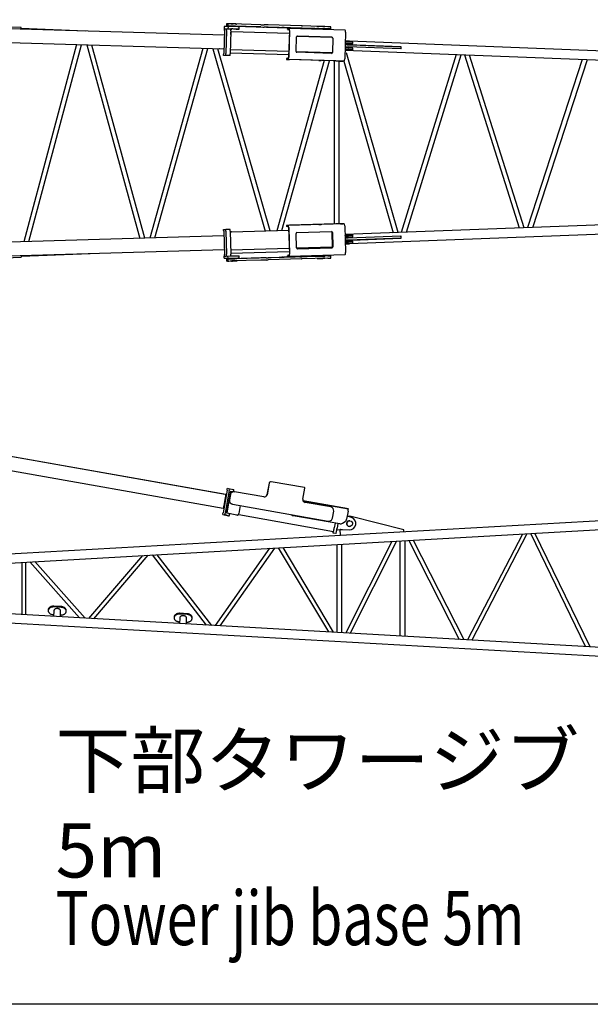
# Model space of a CAD drawing. Extents: x 1338 to 40715, y 2445 to 26981.
# Drawn here: x 4966 to 8131, y 2445 to 7902 of the extents above; entities that cross this region are included whole.
import ezdxf

# ---------------------------------------------------------------- set-up
doc = ezdxf.new("R2010")
doc.units = 0
doc.header["$LTSCALE"] = 100
doc.linetypes.add('CENTER', pattern=[6, 3, -1, 1, -1])
doc.layers.get('0').update_dxf_attribs({"linetype": 'CONTINUOUS'})
doc.styles.add('BIGFONT', font='monotxt', dxfattribs={"bigfont": 'bigfont'})
doc.styles.get("Standard").update_dxf_attribs({"font": 'monotxt'})

msp = doc.modelspace()

# ---------------------------------------------------------------- linework, layer by layer
at = {"linetype": 'CONTINUOUS'}
for p, q in [((6100.4, 7816.3), (3634, 7889.1)), ((4973.5, 7858.7), (3833.5, 7902.4)), ((6099.6, 7863.9), (6099.3, 7852.5)), ((6121.4, 7863.8), (6099.6, 7863.9)), ((6112.8, 7879.6), (6112.5, 7867.6)), ((6118, 7867.5), (6112.8, 7867.6)), ((6118.4, 7879.5), (6113.1, 7879.6)), ((6121.4, 7863.8), (6121, 7851.8)), ((6175.5, 7862.2), (6121.4, 7863.8)), ((6121.5, 7867.5), (6121.8, 7879.5)), ((6129, 7867), (6148.8, 7866.4)), ((6138.8, 7866.4), (6138.7, 7863.3)), ((6303.6, 7862.2), (6141.2, 7867)), ((6303.9, 7874.2), (6141.5, 7878.9)), ((6148.5, 7866.6), (6148.8, 7866.6)), ((6148.8, 7866.6), (6148.8, 7866.1)), ((6149.1, 7879.1), (6149.1, 7878.7)), ((6160.8, 7865.8), (6160.8, 7866.2)), ((6160.8, 7866.1), (6625.2, 7852.3)), ((6161.1, 7878.7), (6161.3, 7878.7)), ((6161.1, 7878.4), (6161.1, 7878.7)), ((6161.3, 7878.7), (6161.4, 7878.7)), ((6170.7, 7862.4), (6170.7, 7865.4)), ((6183.4, 7850), (6183.8, 7862)), ((6332.3, 7861.7), (6321, 7861.7)), ((6332.6, 7873.7), (6321.3, 7873.7)), ((6528.9, 7855.9), (6343.9, 7861.4)), ((6529.3, 7867.9), (6344.2, 7873.4)), ((6674.8, 7863.2), (6532.1, 7867.5)), ((6625.6, 7865), (6625.6, 7864.7)), ((6647.3, 7864.1), (6647.3, 7864.4)), ((6690.9, 7850.7), (6691.3, 7862.7)), ((3631.2, 7812.9), (6098.2, 7740)), ((4973.3, 7852.7), (4973.5, 7858.7)), ((5331.6, 7839), (4973.4, 7852.7)), ((6087.5, 7816.7), (6087.5, 7816.7)), ((6101.1, 7842.5), (6097.4, 7714.5)), ((6099.3, 7852.5), (6099.7, 7852.5)), ((6099.7, 7852.5), (6111.5, 7852.1)), ((6112.9, 7842.1), (6109.2, 7714.2)), ((6112.9, 7842.1), (6109.2, 7714.2)), ((6111.5, 7852.1), (6136.1, 7851.4)), ((6137.5, 7841.4), (6133.9, 7713.5)), ((6175.2, 7850.2), (6136.1, 7851.4)), ((6136.6, 7850.8), (6142.3, 7850.7)), ((6460.9, 7825.3), (6140.2, 7834.8)), ((6166.3, 7850), (6183.3, 7850)), ((6428.4, 7858.3), (6625.2, 7852.5)), ((6648.9, 7851.9), (6432.3, 7858.2)), ((6450.3, 7853.9), (6450.1, 7847.9)), ((6460.5, 7847.8), (6450.4, 7847.9)), ((6460.7, 7853.8), (6450.6, 7853.9)), ((6461.4, 7841.8), (6457.1, 7693.9)), ((6462.4, 7841.8), (6458.2, 7693.9)), ((6770.7, 7844.7), (6460.7, 7853.8)), ((6498.5, 7726.7), (6500.8, 7806.7)), ((6696.8, 7805.9), (6505.4, 7811.5)), ((6505.9, 7811.5), (6697.8, 7805.9)), ((6519.6, 7855.9), (6530.5, 7855.8)), ((6674.4, 7851.3), (6531.7, 7855.5)), ((6613.6, 7852.3), (6613.5, 7849.3)), ((6625.2, 7852.6), (6625.2, 7852.1)), ((6646.9, 7851.5), (6646.9, 7851.9)), ((6646.9, 7851.7), (6660.5, 7851.3)), ((6658.5, 7848), (6658.5, 7851)), ((6683.7, 7850.7), (6690.6, 7850.7)), ((6697.7, 7805.7), (6698.8, 7805.7)), ((6772.5, 7832.7), (6768.2, 7684.7)), ((5280.8, 7764.2), (4988.7, 6671.5)), ((5017.1, 6672.3), (5308.7, 7763.3)), ((5338.1, 7762.5), (5631.2, 6690.3)), ((5659.2, 6691.2), (5366.5, 7761.6)), ((6702.6, 7800.7), (6700.3, 7720.8)), ((6789.7, 7770.4), (6770.7, 7771)), ((6790, 7779.4), (6771, 7780)), ((7080.3, 7740.6), (6787.8, 7751.7)), ((7080.7, 7752.6), (6788.2, 7763.7)), ((6791.1, 7768.1), (6791.2, 7770.3)), ((6794.9, 7779.3), (6795, 7783.2)), ((8502, 7717.5), (6795, 7782.9)), ((6807.9, 7746.5), (6808.1, 7750.9)), ((6808.5, 7763), (6808.7, 7767.5)), ((6808.5, 7763), (7081.3, 7752.6)), ((6813.7, 7769.6), (6813.9, 7778.6)), ((7080.3, 7740.6), (7080.7, 7752.6)), ((7081.3, 7752.6), (7080.7, 7752.6)), ((7080.8, 7740.6), (7081.3, 7752.6)), ((5981.8, 7743.5), (5687.6, 6692)), ((5716.1, 6692.8), (6009.8, 7742.6)), ((6037, 7741.8), (6326.7, 6730.8)), ((6354.7, 6731.7), (6065.5, 7741)), ((6076.6, 7740.6), (6074.1, 7740.7)), ((6107.4, 7704.2), (6095.6, 7704.6)), ((6132, 7703.5), (6107.4, 7704.2)), ((6134, 7719.3), (6457.6, 7709.8)), ((6458, 7725.8), (6134.5, 7735.3)), ((6698.7, 7718.7), (6498.9, 7724.6)), ((6695.2, 7715.9), (6503.3, 7721.6)), ((6769.6, 7733), (8502, 7666.6)), ((6788.8, 7736.5), (6769.7, 7737)), ((6789, 7745.5), (6770, 7746)), ((7065.1, 6722.3), (6778.8, 7719.5)), ((6790.4, 7745.4), (6790.5, 7747.1)), ((6812.7, 7735.6), (6812.9, 7744.6)), ((7080.8, 7740.6), (7080.3, 7740.6)), ((7386.5, 7709.4), (7081.8, 6722.9)), ((7110.7, 6724), (7414.6, 7708.3)), ((7432, 7707.6), (7736.2, 6748)), ((7764.4, 6749.1), (7460.9, 7706.5)), ((6655.2, 7675.7), (6391.5, 6732.8)), ((6420, 6733.6), (6683.2, 7674.8)), ((6445.5, 7687.9), (6445.3, 7681.9)), ((6455.7, 7681.9), (6445.6, 7681.9)), ((6455.9, 7687.9), (6445.8, 7687.9)), ((6766, 7672.8), (6455.9, 7682)), ((6719.4, 7673.8), (6461.8, 7681.4)), ((6709.7, 7674), (6709.7, 6769.9)), ((6734.4, 7673.4), (6749.7, 7673)), ((6736.9, 6770.7), (6736.9, 7673.3)), ((6765.8, 7672.8), (6758, 7672.8)), ((6763.9, 7672.7), (7037.1, 6721.2)), ((8086, 7682.6), (7782.2, 6749.8)), ((7811.2, 6750.9), (8114.3, 7681.5)), ((6766, 6771.2), (6455.9, 6762.1)), ((6719.4, 6770.2), (6461.8, 6762.6)), ((6749.8, 6771), (6734.4, 6770.6)), ((6765.8, 6771.2), (6758, 6771.2)), ((8502, 6777.4), (6769.6, 6710.9)), ((6095.6, 6739.5), (6107.4, 6739.9)), ((6097.4, 6729.6), (6101.1, 6601.6)), ((6107.4, 6739.9), (6132, 6740.6)), ((6109.3, 6729.9), (6112.9, 6602)), ((6109.3, 6729.9), (6112.9, 6602)), ((6109.5, 6740.5), (6131.8, 6740.6)), ((6133.9, 6730.6), (6137.5, 6602.7)), ((6134, 6726.2), (6141.1, 6726.4)), ((6141.1, 6726.4), (6139.2, 6726.4)), ((6457.6, 6734.7), (6141.2, 6725.4)), ((6445.3, 6762.1), (6445.5, 6756.1)), ((6455.7, 6762.1), (6445.6, 6762.1)), ((6455.9, 6756.1), (6445.8, 6756.1)), ((6457.1, 6750.1), (6461.4, 6602.2)), ((6458.2, 6750.1), (6462.4, 6602.2)), ((6500.8, 6637.3), (6498.5, 6717.3)), ((6503.3, 6722.4), (6695.2, 6728.1)), ((6701.5, 6643.3), (6699.3, 6723.2)), ((6700.3, 6723.2), (6702.6, 6643.3)), ((6768.2, 6759.2), (6772.5, 6611.3)), ((6795, 6661.1), (8501.9, 6726.5)), ((6098.2, 6704), (3631.2, 6631.6)), ((6788.8, 6707.5), (6769.7, 6706.9)), ((6789, 6698.5), (6770, 6697.9)), ((6789.7, 6673.5), (6770.7, 6673)), ((6790, 6664.5), (6770.9, 6664)), ((7080.3, 6703.4), (6787.8, 6692.3)), ((7080.7, 6691.4), (6788.2, 6680.3)), ((6790.5, 6696.9), (6790.4, 6698.6)), ((6791.2, 6673.7), (6791.1, 6675.8)), ((6795, 6660.8), (6794.9, 6664.7)), ((6808.1, 6693), (6807.9, 6697.5)), ((6808.5, 6680.9), (7081.3, 6691.4)), ((6808.7, 6676.5), (6808.5, 6681)), ((6812.9, 6699.4), (6812.7, 6708.3)), ((6813.9, 6665.4), (6813.6, 6674.4)), ((7080.7, 6691.4), (7080.3, 6703.4)), ((7080.8, 6703.4), (7080.3, 6703.4)), ((7081.3, 6691.4), (7080.7, 6691.4)), ((7081.3, 6691.4), (7080.8, 6703.4)), ((3634, 6555.3), (6100.4, 6627.8)), ((4973.3, 6591.2), (5356.5, 6605.9)), ((6460.4, 6634.3), (6136.9, 6624.8)), ((6137.4, 6608.8), (6460.9, 6618.3)), ((6701.2, 6641.4), (6501.2, 6635.5)), ((6505.4, 6632.5), (6696.8, 6638.1)), ((6697.8, 6638.1), (6505.9, 6632.5)), ((6698.8, 6638.3), (6697.7, 6638.2)), ((3833.5, 6541.5), (4973.5, 6585.3)), ((4973.3, 6591.3), (4973.5, 6585.3)), ((6099.6, 6580.2), (6099.3, 6591.6)), ((6099.6, 6591.6), (6111.5, 6592)), ((6099.6, 6580.2), (6121.4, 6580.2)), ((6111.5, 6592), (6136.1, 6592.7)), ((6112.5, 6576.5), (6112.8, 6564.5)), ((6118, 6576.5), (6112.8, 6576.5)), ((6118.3, 6564.5), (6113.1, 6564.5)), ((6121.4, 6580.2), (6121, 6592.2)), ((6121.4, 6580.2), (6175.5, 6581.8)), ((6121.8, 6564.6), (6121.5, 6576.6)), ((6129, 6577.1), (6148.8, 6577.7)), ((6136.1, 6592.7), (6175.2, 6593.8)), ((6138.7, 6580.8), (6138.7, 6577.7)), ((6303.6, 6581.9), (6141.2, 6577.1)), ((6303.9, 6569.9), (6141.5, 6565.1)), ((6148.8, 6577.5), (6148.5, 6577.5)), ((6148.7, 6577.9), (6148.8, 6577.5)), ((6149.1, 6565), (6148.9, 6565)), ((6149.1, 6565.4), (6149.1, 6565)), ((6160.7, 6578), (6625.2, 6591.7)), ((6160.7, 6577.8), (6160.7, 6578.3)), ((6161.1, 6565.3), (6161.1, 6565.7)), ((6161.3, 6565.4), (6161.1, 6565.4)), ((6170.7, 6578.6), (6170.6, 6581.7)), ((6171.1, 6565.6), (6170.9, 6565.6)), ((6183.8, 6582.1), (6183.4, 6594.1)), ((6332.3, 6582.4), (6321, 6582.3)), ((6332.6, 6570.4), (6321.3, 6570.3)), ((6528.9, 6588.1), (6343.9, 6582.7)), ((6529.3, 6576.1), (6344.2, 6570.7)), ((6428.4, 6585.8), (6625.2, 6591.5)), ((6648.8, 6592.1), (6432.3, 6585.8)), ((6450.1, 6596.2), (6450.2, 6590.2)), ((6460.5, 6596.2), (6450.4, 6596.2)), ((6460.7, 6590.2), (6450.5, 6590.2)), ((6770.7, 6599.3), (6460.7, 6590.2)), ((6519.5, 6588.1), (6530.5, 6588.2)), ((6674.4, 6592.7), (6531.7, 6588.6)), ((6674.8, 6580.8), (6532, 6576.6)), ((6613.5, 6594.7), (6613.6, 6591.7)), ((6625.2, 6591.9), (6625.2, 6591.4)), ((6625.6, 6579.3), (6625.6, 6579)), ((6646.9, 6592.3), (6660.5, 6592.7)), ((6646.9, 6592.1), (6646.9, 6592.5)), ((6647.3, 6579.6), (6647.3, 6579.9)), ((6658.5, 6593), (6658.4, 6596)), ((6683.6, 6593.3), (6690.6, 6593.3)), ((6691.3, 6581.3), (6690.9, 6593.3)), ((6109.2, 5269.8), (3641.7, 5706.8)), ((6105.3, 5270.5), (3793.3, 5679.9)), ((3750.6, 5610), (6094.8, 5194.8)), ((6115.9, 5294.9), (6093.6, 5168.9)), ((6117.3, 5304.8), (6129.1, 5302.7)), ((6117.3, 5304.8), (6129.1, 5302.7)), ((6117.3, 5304.8), (6129.2, 5302.7)), ((6129.1, 5302.7), (6153.7, 5298.4)), ((6129.2, 5302.7), (6129.1, 5302.7)), ((6129.2, 5302.7), (6129.1, 5302.7)), ((6129.1, 5302.7), (6153.7, 5298.3)), ((6129.2, 5302.7), (6133.4, 5301.9)), ((6145.8, 5299.7), (6153.8, 5298.3)), ((6153.8, 5298.3), (6153.7, 5298.3)), ((6348.5, 5333.4), (6337.2, 5269.4)), ((6348.9, 5333.4), (6337.5, 5269.4)), ((6360.2, 5341.5), (6359.9, 5341.6)), ((6360.1, 5341.5), (6359.9, 5341.6)), ((6360.2, 5341.5), (6359.9, 5341.6)), ((6360.5, 5341.5), (6360.2, 5341.5)), ((6545.5, 5308.7), (6360.4, 5341.5)), ((6545.5, 5308.7), (6360.5, 5341.5)), ((6536.1, 5244.4), (6547.1, 5306.4)), ((6536.1, 5244.4), (6547.1, 5306.4)), ((6545.9, 5308.6), (6545.8, 5308.6)), ((6127.7, 5292.8), (6105.4, 5166.8)), ((6127.7, 5292.8), (6105.4, 5166.8)), ((6115.5, 5166.5), (6137.3, 5289.6)), ((6115.8, 5166.5), (6137.6, 5289.5)), ((6134.2, 5269.8), (6129, 5240.3)), ((6134.6, 5269.8), (6129.3, 5240.2)), ((6137.6, 5289.5), (6137.3, 5289.6)), ((6137.6, 5289.5), (6157.1, 5286.1)), ((6152, 5287), (6152.3, 5288.5)), ((6152.3, 5288.5), (6152, 5287)), ((6157.1, 5286.1), (6152, 5287)), ((6157.3, 5286.1), (6156.9, 5286.1)), ((6157.3, 5286.1), (6157.1, 5286.1)), ((6320.1, 5257.2), (6157.7, 5286)), ((6320.2, 5257.2), (6157.8, 5286)), ((6141.4, 5218.2), (6141.7, 5218.1)), ((6145.2, 5217.1), (6676.7, 5123)), ((6145.5, 5217.1), (6677, 5122.9)), ((6189.4, 5209.3), (6181.5, 5165)), ((6537.5, 5235), (6788.7, 5190.5)), ((6788.7, 5190.5), (6537.5, 5235)), ((6537.5, 5235), (6788.7, 5190.5)), ((6691, 5201.7), (6548.3, 5227)), ((6788.7, 5190.5), (6788.7, 5190.5)), ((3824.5, 4880.1), (8518.2, 5145.8)), ((6091.5, 5159.1), (6103.3, 5157)), ((6103.3, 5157), (6099.7, 5157.5)), ((6099.7, 5157.5), (6107.6, 5156.1)), ((6099.7, 5157.5), (6107.6, 5156.1)), ((6103.3, 5157), (6099.7, 5157.5)), ((6103.3, 5157), (6128, 5152.6)), ((6115.8, 5166.5), (6115.5, 5166.5)), ((6169.6, 5156.9), (6115.5, 5166.5)), ((6169.9, 5156.9), (6115.8, 5166.5)), ((6117.2, 5154.4), (6124.3, 5153.2)), ((6117.2, 5154.4), (6124.3, 5153.2)), ((6124.3, 5153.2), (6126.2, 5152.9)), ((6127.9, 5152.6), (6124.3, 5153.2)), ((6127.9, 5152.6), (6128, 5152.6)), ((6130, 5162.4), (6130.2, 5163.9)), ((6130.2, 5163.9), (6130, 5162.4)), ((6169.6, 5156.9), (6169.8, 5156.9)), ((6169.8, 5156.9), (6170.2, 5156.8)), ((6180.6, 5159.5), (6706.1, 5066.4)), ((6479, 5154.3), (6479.2, 5154.3)), ((6740.4, 5107.6), (6482.8, 5153.2)), ((6740.6, 5107.6), (6483, 5153.2)), ((6700.2, 5139.1), (6707.2, 5178.5)), ((6786.9, 5178.6), (6779.1, 5134.6)), ((6786.9, 5178.6), (6782, 5150.8)), ((6787.4, 5149.1), (6782, 5150.8)), ((6806.2, 5142.8), (6782, 5150.8)), ((7096.4, 5075.3), (6804.2, 5148.5)), ((3824.5, 4829.2), (8521.1, 5095.1)), ((6677.2, 5122.9), (6677.5, 5122.8)), ((6715.1, 5112.1), (6710.6, 5086.5)), ((6725, 5076.5), (6794.2, 5074.6)), ((6730.8, 5109.3), (6726.3, 5083.7)), ((6740.9, 5107.5), (6741, 5107.5)), ((6741.3, 5076.1), (6743.1, 5045.3)), ((6741.7, 5076.1), (6756.2, 5075.7)), ((6744.4, 5075.9), (6743.9, 5076)), ((6744.4, 5075.9), (6744.4, 5075.9)), ((6755.5, 5110.9), (6770.9, 5121.7)), ((6792.7, 5093.7), (6792.9, 5093.7)), ((6797.7, 5125.4), (6797.6, 5125.4)), ((6720, 5054.3), (6704.3, 5057.1)), ((6704.5, 5057.1), (6704.3, 5057.1)), ((6720.3, 5054.3), (6704.5, 5057.1)), ((6717.3, 5054.7), (6717.6, 5054.7)), ((6717.6, 5054.7), (6717.4, 5054.7)), ((6717.6, 5054.8), (6717.6, 5054.7)), ((6717.6, 5054.7), (6717.6, 5054.7)), ((6720.2, 5054.3), (6720, 5054.3)), ((6720.2, 5054.3), (6720.2, 5054.3)), ((7097, 5065.3), (7096.4, 5075.3)), ((7753.9, 5051.6), (7450, 4464.9)), ((7779, 5053.1), (7473.8, 4463.5)), ((8104.2, 4427.9), (7800, 5054.2)), ((8129, 4426.4), (7823.5, 5055.6)), ((6351.4, 4972.2), (6050, 4544.1)), ((6379, 4973.8), (6075.6, 4542.7)), ((6400, 4975), (6678.8, 4508.5)), ((6424.5, 4976.4), (6704.9, 4507.1)), ((6725.9, 4505.9), (6725.9, 4993.4)), ((6753.1, 4504.3), (6753.1, 4995)), ((7029.9, 5010.7), (6774.1, 4503.1)), ((7054.9, 5012.1), (6797.8, 4501.8)), ((7075.9, 4486.1), (7075.9, 5013.3)), ((7103.1, 4484.5), (7103.1, 5014.8)), ((7124.1, 5016), (7403.9, 4467.5)), ((7147.8, 5017.3), (7429, 4466.1)), ((5350, 4583.8), (5649, 4932.5)), ((5377.3, 4582.2), (5679, 4934.2)), ((5700, 4935.4), (6000.3, 4546.9)), ((5726.3, 4936.9), (6029, 4545.3)), ((4978.7, 4604.8), (4978.7, 4894.5)), ((5000.4, 4603.5), (5000.4, 4895.8)), ((5021.4, 4897), (5298.4, 4586.7)), ((5049.1, 4898.5), (5329, 4584.9)), ((8521.1, 4404.3), (3824.5, 4670.1)), ((5195.8, 4644.9), (5155.9, 4647.2)), ((5195.9, 4649.1), (5156, 4651.4)), ((8518.2, 4353.5), (3824.5, 4619.2)), ((5123.9, 4630.8), (5123.9, 4626.5)), ((5151.9, 4604.8), (5154.4, 4604.7)), ((5154.8, 4625.2), (5154.2, 4594.8)), ((5192.3, 4592.7), (5192.9, 4624.5)), ((5223.8, 4623.2), (5223.8, 4627.4)), ((5822.3, 4591.3), (5822.2, 4587)), ((5853.1, 4585.7), (5852.6, 4555.3)), ((5894.1, 4605.4), (5854.2, 4607.6)), ((5894.2, 4609.6), (5854.3, 4611.9)), ((5890.7, 4553.1), (5891.2, 4585)), ((5850.2, 4565.3), (5852.8, 4565.2)), ((40715.3, 2444.7), (1458.6, 2444.7))]:
    msp.add_line(p, q, dxfattribs=at)
for points in [[(5156, 4651.4), (5153.1, 4651.5), (5150.2, 4651.3), (5147.4, 4651), (5144.6, 4650.5), (5142, 4649.8), (5139.4, 4648.9), (5137, 4647.9), (5134.7, 4646.7), (5132.6, 4645.3), (5130.7, 4643.8), (5129, 4642.2), (5127.5, 4640.5), (5126.3, 4638.7), (5125.3, 4636.8), (5124.6, 4634.8), (5124.1, 4632.8), (5123.9, 4630.8)], [(5155.9, 4647.2), (5152.9, 4647.2), (5150, 4647.1), (5147.1, 4646.7), (5144.3, 4646.2), (5141.5, 4645.5), (5138.9, 4644.5), (5136.4, 4643.4), (5134.1, 4642.2), (5132, 4640.7), (5130.1, 4639.2), (5128.4, 4637.5), (5127, 4635.7), (5125.8, 4633.8), (5124.9, 4631.8), (5124.3, 4629.8), (5123.9, 4627.7), (5123.9, 4625.6), (5124.1, 4623.5), (5124.6, 4621.5), (5125.4, 4619.5), (5126.5, 4617.5), (5127.9, 4615.7), (5129.5, 4613.9), (5131.3, 4612.2), (5133.3, 4610.7), (5135.6, 4609.4), (5138, 4608.1), (5140.6, 4607.1), (5143.2, 4606.2), (5146.1, 4605.6), (5148.9, 4605.1), (5151.9, 4604.8)], [(5192.5, 4602.6), (5195.4, 4602.5), (5198.3, 4602.7), (5201.2, 4603.1), (5204, 4603.7), (5206.6, 4604.5), (5209.2, 4605.4), (5211.6, 4606.5), (5213.9, 4607.8), (5216, 4609.3), (5217.8, 4610.9), (5219.5, 4612.6), (5220.8, 4614.4), (5222, 4616.3), (5222.8, 4618.2), (5223.4, 4620.2), (5223.7, 4622.3), (5223.7, 4624.4), (5223.5, 4626.4), (5222.9, 4628.5), (5222.1, 4630.5), (5221, 4632.4), (5219.7, 4634.2), (5218.1, 4636), (5216.2, 4637.6), (5214.2, 4639.1), (5212, 4640.5), (5209.6, 4641.6), (5207, 4642.7), (5204.3, 4643.5), (5201.5, 4644.2), (5198.7, 4644.6), (5195.8, 4644.9)], [(5223.8, 4627.4), (5223.7, 4629.5), (5223.4, 4631.4), (5222.7, 4633.4), (5221.9, 4635.3), (5220.7, 4637.2), (5219.3, 4639), (5217.7, 4640.6), (5215.9, 4642.2), (5213.9, 4643.6), (5211.7, 4644.9), (5209.3, 4646), (5206.8, 4647), (5204.2, 4647.8), (5201.5, 4648.4), (5198.7, 4648.9), (5195.9, 4649.1)], [(5192.9, 4624.5), (5192.8, 4625.9), (5192.5, 4627.2), (5192.1, 4628.5), (5191.5, 4629.7), (5190.7, 4630.9), (5189.8, 4632.1), (5188.7, 4633.2), (5187.5, 4634.2), (5186.1, 4635.1), (5184.6, 4635.9), (5183, 4636.6), (5181.3, 4637.2), (5179.6, 4637.7), (5177.8, 4638), (5175.9, 4638.2), (5174.1, 4638.3), (5172.2, 4638.3), (5170.3, 4638.2), (5168.5, 4637.9), (5166.8, 4637.5), (5165.1, 4636.9), (5163.4, 4636.3), (5161.9, 4635.5), (5160.5, 4634.6), (5159.2, 4633.7), (5158.1, 4632.6), (5157.1, 4631.5), (5156.3, 4630.3), (5155.7, 4629.1), (5155.2, 4627.8), (5154.9, 4626.5), (5154.8, 4625.2)], [(5854.2, 4607.6), (5851.3, 4607.7), (5848.4, 4607.6), (5845.5, 4607.2), (5842.6, 4606.7), (5839.9, 4605.9), (5837.3, 4605), (5834.8, 4603.9), (5832.5, 4602.6), (5830.4, 4601.2), (5828.5, 4599.6), (5826.8, 4597.9), (5825.3, 4596.1), (5824.2, 4594.2), (5823.3, 4592.3), (5822.6, 4590.2), (5822.3, 4588.2), (5822.2, 4586.1), (5822.5, 4584), (5823, 4582), (5823.8, 4579.9), (5824.9, 4578), (5826.2, 4576.1), (5827.8, 4574.4), (5829.6, 4572.7), (5831.7, 4571.2), (5833.9, 4569.8), (5836.3, 4568.6), (5838.9, 4567.6), (5841.6, 4566.7), (5844.4, 4566.1), (5847.3, 4565.6), (5850.2, 4565.3)], [(5854.3, 4611.9), (5851.5, 4611.9), (5848.6, 4611.8), (5845.8, 4611.5), (5843, 4611), (5840.3, 4610.3), (5837.8, 4609.4), (5835.3, 4608.4), (5833, 4607.2), (5830.9, 4605.8), (5829, 4604.3), (5827.3, 4602.7), (5825.9, 4601), (5824.6, 4599.1), (5823.6, 4597.2), (5822.9, 4595.3), (5822.5, 4593.3), (5822.3, 4591.3)], [(5891.2, 4585), (5891.2, 4586.3), (5890.9, 4587.6), (5890.5, 4588.9), (5889.9, 4590.2), (5889.1, 4591.4), (5888.2, 4592.5), (5887.1, 4593.6), (5885.8, 4594.6), (5884.5, 4595.5), (5883, 4596.4), (5881.4, 4597.1), (5879.7, 4597.7), (5877.9, 4598.1), (5876.1, 4598.5), (5874.3, 4598.7), (5872.4, 4598.8), (5870.6, 4598.8), (5868.7, 4598.6), (5866.9, 4598.3), (5865.1, 4597.9), (5863.4, 4597.4), (5861.8, 4596.7), (5860.3, 4596), (5858.9, 4595.1), (5857.6, 4594.2), (5856.5, 4593.1), (5855.5, 4592), (5854.7, 4590.8), (5854, 4589.6), (5853.6, 4588.3), (5853.3, 4587), (5853.1, 4585.7)], [(5890.8, 4563), (5893.8, 4563), (5896.7, 4563.2), (5899.5, 4563.6), (5902.3, 4564.2), (5905, 4564.9), (5907.6, 4565.9), (5910, 4567), (5912.3, 4568.3), (5914.3, 4569.7), (5916.2, 4571.3), (5917.8, 4573), (5919.2, 4574.8), (5920.3, 4576.7), (5921.2, 4578.7), (5921.8, 4580.7), (5922.1, 4582.8), (5922.1, 4584.8), (5921.8, 4586.9), (5921.3, 4588.9), (5920.5, 4590.9), (5919.4, 4592.8), (5918, 4594.7), (5916.4, 4596.4), (5914.6, 4598.1), (5912.6, 4599.6), (5910.3, 4600.9), (5907.9, 4602.1), (5905.4, 4603.1), (5902.7, 4604), (5899.9, 4604.6), (5897.1, 4605.1), (5894.1, 4605.4)], [(5922.2, 4587.9), (5922.1, 4589.9), (5921.7, 4591.9), (5921.1, 4593.9), (5920.2, 4595.8), (5919.1, 4597.7), (5917.7, 4599.4), (5916.1, 4601.1), (5914.3, 4602.6), (5912.2, 4604.1), (5910, 4605.4), (5907.7, 4606.5), (5905.2, 4607.5), (5902.5, 4608.3), (5899.8, 4608.9), (5897, 4609.4), (5894.2, 4609.6)]]:
    msp.add_lwpolyline(points, dxfattribs=at)
at = {"linetype": 'CENTER'}
msp.add_circle((6750, 4994.8), 0.35, dxfattribs=at)
at = {"linetype": 'CONTINUOUS'}
msp.add_arc((6794.5, 5109.7), 40, 75.9434, 100.1771, dxfattribs=at)
for centre, major_axis, ratio, start_param, end_param in [((6132.5, 7867), (20, -0.6), 0.004367, 2.966378, 4.537174), ((6132.8, 7879), (20, -0.6), 0.004367, 2.966378, 3.141524), ((6137.7, 7867), (20, -0.6), 0.004367, 1.395582, 2.966378), ((6138, 7879), (20, -0.6), 0.004367, 1.395582, 2.966378), ((6155.1, 7878.9), (-16, 0.5), 0.004367, 2.966373, 6.283185), ((6155.1, 7878.9), (-16, 0.5), 0.004367, 0, 1.18637), ((6155.1, 7878.9), (6.25, -0.18), 0.004367, 0, 3.42534), ((6154.8, 7866.4), (-6.25, 0.18), 0.004367, 4.537177, 6.283185), ((6154.8, 7866.4), (-6.25, 0.18), 0.004367, 2.857794, 4.537172), ((6155.1, 7878.9), (-16, 0.5), 0.004367, 1.955178, 2.966373), ((6173.8, 7862.2), (-10, 0.29), 0.004367, 3.141593, 4.537174), ((6306.2, 7862.1), (-15, 0.4), 0.004367, 1.395582, 2.966378), ((6306.5, 7874.1), (-15, 0.4), 0.004367, 1.395582, 2.966378), ((6342.1, 7861.4), (10, -0.29), 0.004367, 1.395582, 2.966378), ((6342.5, 7873.4), (10, -0.29), 0.004367, 1.395582, 2.966378), ((6534.7, 7867.4), (-15, 0.4), 0.004367, 1.317582, 1.395582), ((6636.4, 7864.7), (-22.5, 0.6), 0.004367, 2.966381, 6.283185), ((6636.4, 7864.7), (-22.5, 0.6), 0.004367, 0, 1.067581), ((6636.4, 7864.7), (10.8, -0.3), 0.004367, 1.395582, 3.141546), ((6636.4, 7864.7), (10.8, -0.3), 0.004367, 0, 1.395582), ((6636.4, 7864.7), (-22.5, 0.6), 0.004367, 2.07397, 2.966381), ((6671.3, 7863.3), (20, -0.6), 0.004367, 0, 1.395582), ((6099.4, 7842.5), (0.3, 10), 0.174318, 4.716824, 0.004435), ((6111.2, 7842.1), (0.3, 10), 0.174318, 4.716824, 0.004435), ((6111.2, 7842.1), (0.3, 10), 0.174318, 4.716824, 0.004435), ((6135.8, 7841.4), (0.3, 10), 0.174318, 4.716824, 0.004435), ((6135.4, 7827.3), (-0.4, -12), 0.174318, 0.971456, 2.179105), ((6144.7, 7850.7), (6.5, -0.19), 0.004367, 1.951055, 4.332185), ((6173.4, 7850.2), (-10, 0.29), 0.004367, 2.966378, 4.537174), ((6430.4, 7858.3), (11.2, -0.3), 0.004367, 1.395582, 4.537174), ((6470.1, 7847.3), (-20, 0.6), 0.004367, 6.107971, 1.091043), ((6470.2, 7853.3), (20, -0.6), 0.004367, 2.966378, 3.141524), ((6460.3, 7841.8), (0.18, 6), 0.174318, 4.716824, 0.004435), ((6460.3, 7841.8), (0.4, 12), 0.174318, 4.716824, 0.004435), ((6505.7, 7806.5), (-0.02, -5), 0.98468, 3.116545, 4.687342), ((6534.3, 7855.5), (-15, 0.4), 0.004367, 6.107971, 1.395582), ((6528.6, 7855.9), (2, -0.06), 0.004367, 6.107971, 1.395582), ((6636.1, 7851.7), (22.5, -0.6), 0.004367, 0, 3.141471), ((6646.9, 7851.9), (11.2, -0.3), 0.004367, 4.714037, 1.395582), ((6664, 7851.3), (20, -0.6), 0.004367, 4.537174, 6.107971), ((6670.9, 7851.3), (20, -0.6), 0.004367, 6.107971, 1.395582), ((6696.6, 7800.9), (0.02, 5), 0.98468, 4.687342, 6.258138), ((6697.7, 7800.9), (-0.02, -5), 0.98468, 1.545749, 3.116545), ((6770.4, 7832.7), (0.4, 12), 0.174318, 4.716824, 0.004435), ((6778.1, 7752.1), (40, -1.5), 0.001081, 4.513019, 4.957056), ((6778.5, 7764.1), (40, -1.5), 0.001081, 4.510095, 4.957056), ((6778.5, 7764.1), (-30, 1.1), 0.001081, 1.299586, 1.514295), ((6778.7, 7768.6), (13.2, -0.5), 0.001081, 4.056629, 4.655888), ((6778.7, 7768.6), (-30, 1.1), 0.001081, 1.298113, 1.514294), ((6778.7, 7770.6), (13.2, -0.4), 0.004367, 1.395582, 2.217109), ((6779, 7783.6), (16, -0.5), 0.004367, 0, 2.092819), ((6778.7, 7768.6), (-30, 1.1), 0.001081, 1.514294, 4.286356), ((6778.7, 7768.6), (13.2, -0.5), 0.001081, 4.655888, 6.283185), ((6778.7, 7770.6), (13.2, -0.4), 0.004367, 0, 1.395581), ((6778.7, 7770.6), (35, -1), 0.004367, 5.077615, 1.248666), ((6778.9, 7779.6), (35, -1), 0.004367, 0, 1.248666), ((6778.7, 7768.6), (13.2, -0.5), 0.001081, 0, 0.360051), ((6778.7, 7770.6), (13.2, -0.4), 0.004367, 5.945102, 6.283185), ((6095.7, 7714.5), (0.3, 10), 0.174318, 3.146028, 4.716824), ((6107.5, 7714.2), (0.3, 10), 0.174318, 3.146028, 4.716824), ((6107.5, 7714.2), (0.3, 10), 0.174318, 3.146028, 4.716824), ((6132.1, 7713.5), (0.3, 10), 0.174318, 3.146028, 4.716824), ((6503.4, 7726.6), (-0.02, -5), 0.98468, 4.687342, 6.258138), ((6694.3, 7720.9), (0.02, 5), 0.98468, 3.224711, 4.687342), ((6695.4, 7720.9), (-0.02, -5), 0.98468, 6.258138, 1.545749), ((6777.7, 7736.6), (13.2, -0.4), 0.004367, 1.395582, 2.217109), ((6777.9, 7747.6), (30, -1.1), 0.001081, 4.446578, 4.655887), ((6777.9, 7747.6), (30, -1.1), 0.001081, 4.655887, 6.283185), ((6777.7, 7736.6), (13.2, -0.4), 0.004367, 0, 1.395581), ((6777.7, 7736.6), (35, -1), 0.004367, 5.077615, 1.248666), ((6777.9, 7745.6), (35, -1), 0.004367, 0, 1.248666), ((6777.7, 7736.6), (13.2, -0.4), 0.004367, 5.945102, 6.283185), ((6465.3, 7681.4), (-20, 0.6), 0.004367, 6.107971, 1.395582), ((6465.5, 7687.4), (-20, 0.6), 0.004367, 6.107971, 6.283116), ((6456.1, 7693.9), (0.4, 12), 0.174318, 3.146028, 4.716824), ((6456.1, 7693.9), (0.18, 6), 0.174318, 3.146028, 4.716824), ((6722.9, 7673.8), (20, -0.6), 0.004367, 4.537174, 5.322573), ((6738.3, 7673.4), (20, -0.6), 0.004367, 5.322573, 6.107971), ((6766.1, 7684.7), (0.4, 12), 0.174318, 3.146028, 4.716824), ((6722.9, 6770.2), (-20, -0.6), 0.004354, 4.102206, 4.887604), ((6738.3, 6770.6), (-20, -0.6), 0.004354, 3.316808, 4.102206), ((6766.1, 6759.2), (-0.4, 12), 0.174318, 4.707968, 6.278764), ((6095.7, 6729.5), (-0.29, 10), 0.174318, 4.707968, 6.278764), ((6107.5, 6729.9), (-0.29, 10), 0.174318, 4.707968, 6.278764), ((6107.5, 6729.9), (-0.29, 10), 0.174318, 4.707968, 6.278764), ((6132.1, 6730.6), (-0.29, 10), 0.174318, 4.707968, 6.278764), ((6465.3, 6762.7), (20, 0.6), 0.004354, 1.746012, 3.316808), ((6456.1, 6750.1), (-0.4, 12), 0.174318, 4.707968, 6.278764), ((6456.1, 6750.1), (-0.18, 6), 0.174318, 4.707968, 6.278764), ((6503.4, 6717.5), (0.02, -5), 0.98468, 3.166563, 4.737359), ((6694.3, 6723.1), (-0.02, 5), 0.98468, 4.737359, 6.205094), ((6695.4, 6723.1), (0.02, -5), 0.98468, 1.595767, 3.166563), ((6777.7, 6707.3), (13.2, 0.4), 0.004354, 4.066079, 4.887606), ((6777.9, 6696.3), (-30, -1.1), 0.001081, 4.768891, 4.978101), ((6778.1, 6691.9), (40, 1.5), 0.001081, 1.326129, 1.770166), ((6778.5, 6679.9), (40, 1.5), 0.001081, 1.326129, 1.773119), ((6778.5, 6679.9), (30, 1.1), 0.001081, 1.627298, 1.842104), ((6778.7, 6675.4), (30, 1.1), 0.001081, 1.627298, 1.843577), ((6778.7, 6675.4), (-13.2, -0.5), 0.001081, 4.768891, 5.368347), ((6778.7, 6673.4), (13.2, 0.4), 0.004354, 4.066079, 4.887606), ((6779, 6660.4), (-16, -0.5), 0.004354, 1.048675, 1.74601), ((6778.5, 6679.9), (30, 1.1), 0.001081, 0, 1.627298), ((6778.7, 6675.4), (30, 1.1), 0.001081, 0, 1.627298), ((6778.7, 6675.4), (-13.2, -0.5), 0.001081, 2.781242, 4.768891), ((6777.7, 6707.3), (13.2, 0.4), 0.004354, 4.887604, 6.283185), ((6778.7, 6673.4), (13.2, 0.4), 0.004354, 4.887604, 6.283185), ((6777.7, 6707.3), (35, 1), 0.004354, 5.03452, 1.20557), ((6778.7, 6673.4), (35, 1), 0.004354, 5.03452, 1.20557), ((6777.7, 6707.3), (13.2, 0.4), 0.004354, 0, 0.338084), ((6778.7, 6675.4), (30, 1.1), 0.001081, 5.138421, 6.283185), ((6778.7, 6673.4), (13.2, 0.4), 0.004354, 0, 0.338084), ((6505.7, 6637.5), (0.02, -5), 0.98468, 4.737359, 0.02497), ((6696.6, 6643.1), (-0.02, 5), 0.98468, 3.166563, 4.737359), ((6697.7, 6643.1), (0.02, -5), 0.98468, 0.02497, 1.595767), ((6770.4, 6611.3), (-0.4, 12), 0.174318, 3.137171, 4.707968), ((6099.4, 6601.6), (-0.29, 10), 0.174318, 3.137171, 4.707968), ((6132.5, 6577.1), (20, 0.6), 0.004354, 1.746012, 3.316808), ((6111.2, 6601.9), (-0.29, 10), 0.174318, 3.137171, 4.707968), ((6111.2, 6601.9), (-0.29, 10), 0.174318, 3.137171, 4.707968), ((6137.7, 6577.1), (20, 0.6), 0.004354, 3.316808, 4.887604), ((6138, 6565.1), (20, 0.6), 0.004354, 3.316808, 4.887604), ((6135.8, 6602.7), (-0.29, 10), 0.174318, 3.137171, 4.707968), ((6155.1, 6565.2), (16, 0.5), 0.004354, 1.955223, 6.283185), ((6154.8, 6577.7), (-6.25, -0.18), 0.004354, 0, 1.746014), ((6155.1, 6565.2), (-6.25, -0.18), 0.004354, 0, 3.316807), ((6154.8, 6577.7), (-6.25, -0.18), 0.004354, 1.74601, 3.425383), ((6155.1, 6565.2), (16, 0.5), 0.004354, 0.175212, 1.186416), ((6173.4, 6593.8), (10, 0.29), 0.004354, 4.887604, 0.175215), ((6306.2, 6581.9), (-15, -0.4), 0.004354, 3.316808, 4.887604), ((6306.5, 6569.9), (-15, -0.4), 0.004354, 3.316808, 4.887604), ((6342.1, 6582.7), (10, 0.29), 0.004354, 3.316808, 4.887604), ((6342.5, 6570.7), (10, 0.29), 0.004354, 3.316808, 4.887604), ((6430.3, 6585.8), (11.2, 0.3), 0.004354, 1.746012, 4.887604), ((6470.1, 6596.7), (-20, -0.6), 0.004354, 5.192167, 0.175215), ((6460.3, 6602.2), (-0.18, 6), 0.174318, 3.137171, 4.707968), ((6460.3, 6602.2), (-0.4, 12), 0.174318, 3.137171, 4.707968), ((6534.3, 6588.6), (-15, -0.4), 0.004354, 4.887604, 0.175215), ((6528.6, 6588.1), (2, 0.06), 0.004354, 4.887604, 0.175215), ((6528.9, 6576.1), (2, 0.06), 0.004354, 4.887604, 6.282098), ((6534.7, 6576.6), (-15, -0.4), 0.004354, 4.887604, 4.965604), ((6636.4, 6579.3), (22.5, 0.6), 0.004354, 2.158253, 6.283185), ((6636.4, 6579.3), (22.5, 0.6), 0.004354, 2.063417, 2.158254), ((6636.4, 6579.3), (-10.8, -0.3), 0.004354, 0, 0.587458), ((6646.9, 6592.1), (11.2, 0.3), 0.004354, 4.887604, 1.569149), ((6636.4, 6579.3), (22.5, 0.6), 0.004354, 0, 1.067532), ((6664, 6592.7), (20, 0.6), 0.004354, 0.175215, 1.746012), ((6670.9, 6592.7), (20, 0.6), 0.004354, 4.887604, 0.175215), ((6671.3, 6580.7), (20, 0.6), 0.004354, 4.887604, 6.28312), ((6115.6, 5294.9), (1.74, 9.85), 0.028911, 4.713088, 6.283185), ((6127.4, 5292.9), (1.74, 9.85), 0.028911, 4.713088, 6.283185), ((6127.4, 5292.9), (1.74, 9.85), 0.028911, 4.713088, 6.283185), ((6152, 5288.5), (1.74, 9.85), 0.029062, 4.713101, 6.283185), ((6152, 5288.5), (1.74, 9.85), 0.028911, 4.713088, 6.283185), ((6358.4, 5331.7), (1.51, 9.89), 0.999582, 0.000018, 1.546639), ((6358.7, 5331.6), (1.51, 9.89), 0.999582, 6.259028, 1.546639), ((6545.2, 5306.7), (-0.3, -1.98), 0.999577, 1.546313, 3.117109), ((6545.1, 5306.7), (0.3, 1.98), 0.999582, 4.688232, 6.259028), ((6148.7, 5236.8), (3, 19.8), 0.999582, 1.546639, 3.117435), ((6149, 5236.8), (3, 19.8), 0.999582, 1.546639, 3.117435), ((6153.9, 5266.3), (3, 19.8), 0.999582, 0.000018, 1.546639), ((6154.3, 5266.3), (3, 19.8), 0.999582, 6.259028, 1.546639), ((6154.3, 5266.3), (-3, -19.8), 0.999577, 3.117109, 3.141604), ((6322.8, 5272), (-2.3, -14.8), 0.999582, 6.259028, 1.546639), ((6322.4, 5272), (-2.3, -14.8), 0.999582, 0.000019, 1.546639), ((6322.8, 5272), (2.3, 14.8), 0.999577, 3.117109, 3.141604), ((6550.9, 5241.7), (-2.3, -14.8), 0.999582, 4.688232, 6.259028), ((6550.9, 5241.7), (2.3, 14.8), 0.999577, 1.546313, 2.198561), ((6687.5, 5182), (3, 19.8), 0.999582, 4.688232, 6.259028), ((6786.6, 5178.7), (2.1, 11.8), 0.029062, 4.713101, 6.283185), ((6786.6, 5178.7), (2.1, 11.8), 0.028911, 4.713088, 6.283185), ((6093.3, 5168.9), (1.74, 9.85), 0.028911, 3.142291, 4.713088), ((6105.1, 5166.8), (1.74, 9.85), 0.028911, 3.142291, 4.713088), ((6105.1, 5166.8), (1.74, 9.85), 0.028911, 3.142291, 4.713088), ((6112.4, 5155.3), (4.75, -0.84), 0.000699, 0, 3.139922), ((6129.7, 5162.5), (1.74, 9.85), 0.028911, 3.142291, 4.713088), ((6129.7, 5162.5), (1.74, 9.85), 0.029062, 3.142305, 4.713101), ((6171.7, 5166.7), (1.51, 9.89), 0.999582, 3.117435, 4.688232), ((6171.7, 5166.7), (1.5, 9.89), 0.999577, 3.141605, 4.093974), ((6486.3, 5172.9), (-3, -19.8), 0.999582, 5.614854, 6.259028), ((6486.5, 5172.9), (-3, -19.8), 0.999582, 5.615297, 6.259028), ((6680.5, 5142.6), (3, 19.8), 0.999582, 3.117435, 4.688232), ((6759.5, 5138.1), (3, 19.8), 0.999582, 3.902834, 4.688232), ((6795.1, 5109.6), (5.3, 34.6), 0.999582, 3.264352, 6.112112), ((6680.2, 5142.7), (3, 19.8), 0.999582, 3.117435, 3.141611), ((6709.7, 5086.6), (5.2, 29.5), 0.028911, 3.142291, 4.713088), ((6725.4, 5083.8), (5.2, 29.5), 0.028911, 3.142291, 4.713088), ((6743.9, 5127.3), (3, 19.8), 0.999582, 3.117435, 3.141599), ((6744.1, 5127.3), (3, 19.8), 0.999582, 3.117435, 3.902834), ((6795.1, 5109.6), (-2.4, -15.8), 0.999582, 3.141684, 6.283185), ((6725.5, 5083.8), (5.2, 29.5), 0.029062, 3.142305, 3.451556)]:
    msp.add_ellipse(centre, major_axis=major_axis, ratio=ratio, start_param=start_param, end_param=end_param, dxfattribs=at)
for centre, major_axis, ratio in [((6631, 7676.6), (-6.5, 0.19), 0.004367), ((6751.7, 7673.1), (6.5, -0.19), 0.004367), ((6631, 6767.4), (6.5, 0.19), 0.004354), ((6751.7, 6770.9), (-6.5, -0.19), 0.004354), ((6795.3, 5109.5), (-2.4, -15.8), 0.999582)]:
    msp.add_ellipse(centre, major_axis=major_axis, ratio=ratio, dxfattribs=at)
for points, knots in [([(6170.7, 7865.4), (6170.7, 7865.5), (6167.2, 7865.6), (6154.8, 7866), (6142.3, 7866.3), (6138.8, 7866.4), (6138.8, 7866.4)], [0, 0, 0, 0, 4.686552, 16.000279, 27.314006, 32.000558, 32.000558, 32.000558, 32.000558]), ([(6166.3, 7850.4), (6166.3, 7850.4), (6163.6, 7850.5), (6154.3, 7850.8), (6145, 7851), (6142.3, 7851.1), (6142.3, 7851)], [0, 0, 0, 0, 3.515946, 12.000209, 20.485504, 24.000418, 24.000418, 24.000418, 24.000418]), ([(6776.8, 7764.2), (6776.9, 7764.1), (6777, 7764.1), (6777.2, 7764.1), (6777.4, 7764.1), (6777.6, 7764.1), (6777.8, 7764.1), (6778, 7764.1), (6778.3, 7764.1), (6780.5, 7764), (6784.6, 7763.9), (6790.3, 7763.6), (6795.4, 7763.4), (6799.9, 7763.3), (6803.5, 7763.1), (6806.3, 7763), (6808.1, 7763), (6808.5, 7763), (6808.5, 7763)], [0, 0, 0, 0, 0.211596, 0.423258, 0.634978, 0.846749, 1.058562, 1.270409, 1.482282, 1.694174, 7.74022, 13.371528, 18.467461, 22.90738, 26.570651, 29.336637, 31.084703, 31.694231, 31.694231, 31.694231, 31.694231]), ([(6807.9, 6697.5), (6807.9, 6697.5), (6807.5, 6697.5), (6805.7, 6697.4), (6802.9, 6697.3), (6799.2, 6697.2), (6794.8, 6697), (6789.7, 6696.8), (6784, 6696.6), (6779.9, 6696.5), (6777.8, 6696.4), (6777.5, 6696.4), (6777.3, 6696.4), (6777.1, 6696.4), (6776.9, 6696.3), (6776.7, 6696.3), (6776.5, 6696.3), (6776.3, 6696.3), (6776.2, 6696.3)], [0, 0, 0, 0, 0.60963, 2.357762, 5.123781, 8.787057, 13.226955, 18.322844, 23.954089, 30.000057, 30.211949, 30.423823, 30.63567, 30.847483, 31.059254, 31.270974, 31.482636, 31.694233, 31.694233, 31.694233, 31.694233]), ([(6138.7, 6577.7), (6138.7, 6577.7), (6142.3, 6577.8), (6154.7, 6578.1), (6167.2, 6578.5), (6170.7, 6578.6), (6170.7, 6578.6)], [0, 0, 0, 0, 4.686974, 16.000277, 27.312998, 32.000554, 32.000554, 32.000554, 32.000554]), ([(6142.3, 6593), (6142.3, 6593), (6145, 6593.1), (6154.3, 6593.3), (6163.6, 6593.6), (6166.3, 6593.7), (6166.3, 6593.7)], [0, 0, 0, 0, 3.514913, 12.000208, 20.485503, 24.000416, 24.000416, 24.000416, 24.000416]), ([(6613.6, 6591.7), (6613.6, 6591.6), (6618.6, 6591.7), (6636, 6592.2), (6653.5, 6592.7), (6658.5, 6592.9), (6658.5, 6593)], [0, 0, 0, 0, 6.590461, 22.50039, 38.410318, 45.00078, 45.00078, 45.00078, 45.00078]), ([(6627.4, 6579), (6627.6, 6579), (6628.2, 6579.1), (6629.1, 6579.1), (6630.2, 6579.1), (6631.3, 6579.1), (6632.5, 6579.2), (6633.7, 6579.2), (6635.1, 6579.2), (6636.7, 6579.3), (6638.6, 6579.3), (6640.7, 6579.4), (6642.5, 6579.5), (6644.1, 6579.5), (6645.5, 6579.6), (6646.5, 6579.6), (6647.1, 6579.6), (6647.3, 6579.6), (6647.3, 6579.6)], [0, 0, 0, 0, 0.816798, 1.749412, 2.784518, 3.90879, 5.108904, 6.371535, 7.683359, 9.031049, 11.217703, 13.254361, 15.097395, 16.703175, 18.028076, 19.028471, 19.660746, 19.881385, 19.881385, 19.881385, 19.881385]), ([(6095.9, 5194.8), (6095.9, 5194.8), (6095.9, 5194.7), (6095.9, 5194.7), (6095.9, 5194.7), (6095.9, 5194.7), (6095.9, 5194.7), (6095.9, 5194.7), (6095.9, 5194.6), (6096, 5194.6), (6096.3, 5195.1), (6096.9, 5197.3), (6097.7, 5200.8), (6098.6, 5205.3), (6099.8, 5210.9), (6101, 5217.3), (6102.3, 5224.4), (6103.7, 5232), (6105, 5239.7), (6106.2, 5246.8), (6107.2, 5253.2), (6108.1, 5258.8), (6108.8, 5263.4), (6109.2, 5267), (6109.4, 5269.2), (6109.3, 5269.8), (6109.2, 5269.8)], [0, 0, 0, 0, 0.02844, 0.053651, 0.075721, 0.094781, 0.111034, 0.124812, 0.136655, 0.1474, 0.953717, 3.186281, 6.708672, 11.369986, 17.017688, 23.498812, 30.660247, 38.348835, 46.037004, 53.198103, 59.678994, 65.326583, 69.987921, 73.510491, 75.743405, 76.55024, 76.55024, 76.55024, 76.55024])]:
    msp.add_open_spline(points, degree=3, knots=knots, dxfattribs=at)
for points in [[(6530.9, 7867.8), (6530.9, 7867.8), (6530.2, 7867.9), (6529.3, 7867.9)], [(6445.5, 6756.1), (6445.5, 6756.1), (6445.6, 6756.1), (6445.8, 6756.1)], [(6781.8, 6660.4), (6789.5, 6660.6), (6795, 6660.8), (6795, 6660.8)], [(6789, 6698.5), (6803.3, 6699), (6812.9, 6699.3), (6812.9, 6699.4)], [(6790, 6664.5), (6804.3, 6665), (6813.9, 6665.3), (6813.9, 6665.4)], [(6112.8, 6564.5), (6112.8, 6564.5), (6112.9, 6564.5), (6113.1, 6564.5)], [(6175.5, 6581.8), (6180.3, 6582), (6183.8, 6582.1), (6183.8, 6582.1)], [(6450.2, 6590.2), (6450.2, 6590.2), (6450.3, 6590.2), (6450.5, 6590.2)]]:
    msp.add_open_spline(points, degree=3, dxfattribs=at)

# ---------------------------------------------------------------- texts
at = {"linetype": 'CONTINUOUS', "insert": (5164.8, 3147.8), "char_height": 300, "attachment_point": 7, "style": 'BIGFONT'}
msp.add_mtext('{\\T0.937695;\\W1.01392;下部タワージブ 5m}', dxfattribs=at)
at = {"linetype": 'CONTINUOUS', "insert": (5164.8, 2772.8), "char_height": 300, "attachment_point": 7}
msp.add_mtext('{\\T0.916667;\\W0.75;Tower jib base 5m}', dxfattribs=at)

doc.saveas('drawing.dxf')
